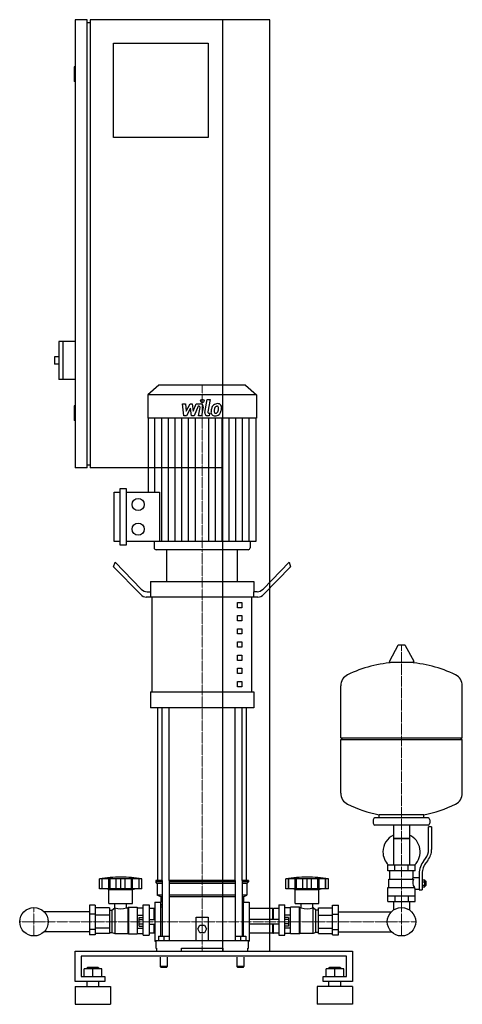
# Model space of a CAD drawing. Extents: x -329 to 421, y 0 to 1670.
import ezdxf

# ---------------------------------------------------------------- set-up
doc = ezdxf.new("R2010")
doc.units = 0
doc.linetypes.add('DASHDOT', pattern=[1, 0.5, -0.25, 0, -0.25])
doc.layers.get('0').update_dxf_attribs({"color": 124})
doc.layers.add('CP_AXIS', color=143, linetype='DASHDOT', lineweight=18)
doc.layers.add('CP_DETAL', color=33, linetype='Continuous')

msp = doc.modelspace()

# ---------------------------------------------------------------- linework, layer by layer
at = {"extrusion": (0, 1, 0)}
for p, q in [((-215, 1670), (-235, 1670)), ((-235, 1670), (-235, 910)), ((-215, 910), (-215, 1670)), ((95, 1670), (-210, 1670)), ((-210, 1670), (-210, 910)), ((15, 90), (15, 1670)), ((95, 90), (95, 1670)), ((-215, 1665), (-210, 1665)), ((-170, 1630), (-10, 1630)), ((-170, 1470), (-170, 1630)), ((-10, 1630), (-10, 1470)), ((-235, 1590), (-237, 1590)), ((-237, 1590), (-237, 1565)), ((-235, 1565), (-237, 1565)), ((-10, 1470), (-170, 1470)), ((-263, 1124), (-263, 1060)), ((-235, 1124), (-263, 1124)), ((-256, 1124), (-256, 1060)), ((-270, 1098), (-270, 1086)), ((-263, 1098), (-270, 1098)), ((-263, 1086), (-270, 1086)), ((-235, 1060), (-263, 1060)), ((-93.6, 1050), (-112, 1033.8)), ((53.6, 1050), (-93.6, 1050)), ((53.6, 1050), (72, 1033.8)), ((72, 1033.8), (-112, 1033.8)), ((-112, 1033.8), (-112, 994.2)), ((72, 1033.8), (72, 994.2)), ((-235, 1015), (-237, 1015)), ((-237, 1015), (-237, 990)), ((-235, 990), (-237, 990)), ((72, 994.2), (-112, 994.2)), ((-111.3, 994.2), (-111.3, 868.6)), ((71.3, 994.2), (71.3, 785)), ((-215, 910), (-235, 910)), ((-215, 915), (-210, 915)), ((15, 910), (-210, 910)), ((-169, 785), (-169, 868.6)), ((-169, 868.6), (-158.8, 868.6)), ((-158.8, 778.7), (-158.8, 874.9)), ((-158.8, 874.9), (-148.6, 874.9)), ((-148.6, 874.9), (-148.6, 778.7)), ((-148.6, 868.6), (-92, 868.6)), ((-158.8, 785), (-169, 785)), ((71.3, 785), (-148.6, 785)), ((-101.4, 785), (-101.4, 774.1)), ((61.4, 785), (61.4, 774.1)), ((-148.6, 778.7), (-158.8, 778.7)), ((57.8, 771), (-97.8, 771)), ((40, 771), (-80, 771)), ((-80, 717.4), (-80, 771)), ((40, 717.4), (40, 771)), ((-170, 742.2), (-167.5, 749.9)), ((-124.6, 695.4), (-170, 742.2)), ((-167.5, 749.9), (-123.3, 704.3)), ((127.5, 749.9), (83.3, 704.3)), ((84.6, 695.4), (130, 742.2)), ((127.5, 749.9), (130, 742.2)), ((-107.5, 717.4), (67.5, 717.4)), ((-107.5, 717.4), (-107.5, 699.5)), ((67.5, 717.4), (67.5, 699.5)), ((-106.9, 690.6), (-114.6, 690.6)), ((-113.3, 699.5), (-106.9, 699.5)), ((-106.9, 690.6), (-106.9, 699.5)), ((74.6, 690.6), (-106.9, 690.6)), ((-104.4, 529.8), (-104.4, 690.6)), ((64.4, 529.8), (64.4, 690.6)), ((73.3, 699.5), (66.9, 699.5)), ((66.9, 699.5), (66.9, 690.6)), ((40, 681.7), (47.5, 681.7)), ((40, 672.7), (40, 681.7)), ((47.5, 672.7), (40, 672.7)), ((47.5, 681.7), (47.5, 672.7)), ((40, 659.3), (47.5, 659.3)), ((40, 650.4), (40, 659.3)), ((47.5, 659.3), (47.5, 650.4)), ((47.5, 650.4), (40, 650.4)), ((40, 637), (47.5, 637)), ((40, 628.1), (40, 637)), ((47.5, 637), (47.5, 628.1)), ((47.5, 628.1), (40, 628.1)), ((40, 614.7), (47.5, 614.7)), ((40, 605.7), (40, 614.7)), ((47.5, 605.7), (40, 605.7)), ((47.5, 614.7), (47.5, 605.7)), ((311.6, 608.5), (297.4, 581.8)), ((323.3, 609.1), (312.7, 609.1)), ((324.4, 608.5), (338.6, 581.8)), ((40, 592.3), (47.5, 592.3)), ((40, 583.4), (40, 592.3)), ((47.5, 592.3), (47.5, 583.4)), ((47.5, 583.4), (40, 583.4)), ((40, 570), (47.5, 570)), ((40, 561.1), (40, 570)), ((47.5, 570), (47.5, 561.1)), ((337.5, 579.9), (298.5, 579.9)), ((47.5, 561.1), (40, 561.1)), ((40, 547.7), (47.5, 547.7)), ((40, 538.7), (40, 547.7)), ((47.5, 538.7), (40, 538.7)), ((47.5, 547.7), (47.5, 538.7)), ((421, 452.1), (421, 540.4)), ((-107.5, 529.8), (67.5, 529.8)), ((-107.5, 529.8), (-107.5, 503)), ((67.5, 529.8), (67.5, 503)), ((67.5, 503), (-107.5, 503)), ((-95, 210), (-95, 503)), ((55, 210), (55, 503)), ((215, 452.1), (421, 452.1)), ((218, 449.1), (215, 452.1)), ((418, 449.1), (421, 452.1)), ((215, 449.1), (421, 449.1)), ((215, 357.9), (215, 449.1)), ((421, 357.9), (421, 449.1)), ((280, 316.1), (280, 321.7)), ((356, 316.1), (356, 321.7)), ((270, 313.1), (270, 307.1)), ((363, 316.1), (273, 316.1)), ((363, 304.1), (273, 304.1)), ((304.6, 304.1), (304.6, 236.2)), ((331.4, 304.1), (331.4, 236.2)), ((364, 262.8), (364, 301.1)), ((369, 301.1), (364, 301.1)), ((366, 313.1), (366, 307.1)), ((369, 301.1), (369, 262.8)), ((331.4, 281.1), (304.6, 281.1)), ((304.6, 281.1), (318, 281.1)), ((318, 281.1), (331.4, 281.1)), ((341, 236.2), (295, 236.2)), ((295, 226.2), (295, 236.2)), ((306.5, 226.2), (306.5, 236.2)), ((329.5, 226.2), (329.5, 236.2)), ((341, 226.2), (341, 236.2)), ((355.7, 243.6), (358.5, 247.2)), ((362.4, 244.1), (359.6, 240.5)), ((341, 226.2), (295, 226.2)), ((298, 212.2), (298, 226.2)), ((338, 215.2), (338, 226.2)), ((348, 221.8), (348, 193.9)), ((353, 221.8), (353, 193.9)), ((-194, 195.7), (-194, 212.7)), ((-189.5, 195.7), (-189.5, 212.7)), ((-189.2, 195.7), (-189.2, 212.7)), ((-178.2, 195.7), (-178.2, 212.7)), ((-177.9, 195.7), (-177.9, 212.7)), ((-176, 195.7), (-176, 212.7)), ((-165.4, 195.7), (-165.4, 212.7)), ((-158, 195.7), (-158, 212.7)), ((-150.6, 195.7), (-150.6, 212.7)), ((-140, 212.7), (-140, 195.7)), ((-138.1, 195.7), (-138.1, 212.7)), ((-137.8, 195.7), (-137.8, 212.7)), ((-126.8, 195.7), (-126.8, 212.7)), ((-126.5, 195.7), (-126.5, 212.7)), ((-122, 195.7), (-122, 212.7)), ((-87.9, 210), (-98.5, 210)), ((-98.5, 210), (-98.5, 207.5)), ((-87.9, 207.5), (-98.5, 207.5)), ((-96, 205), (-98.5, 207.5)), ((-87.9, 205), (-96, 205)), ((-96, 205), (-96, 185)), ((-87.9, 210), (-87.9, 115.5)), ((35.9, 210), (-75.9, 210)), ((-75.9, 210), (-75.9, 108)), ((35.9, 207.5), (-75.9, 207.5)), ((35.9, 205), (-75.9, 205)), ((35.9, 210), (35.9, 108)), ((58.5, 210), (47.9, 210)), ((47.9, 210), (47.9, 115.5)), ((58.5, 207.5), (47.9, 207.5)), ((56, 205), (47.9, 205)), ((56, 205), (58.5, 207.5)), ((56, 205), (56, 185)), ((58.5, 210), (58.5, 207.5)), ((122, 195.7), (122, 212.7)), ((126.5, 195.7), (126.5, 212.7)), ((126.8, 195.7), (126.8, 212.7)), ((137.8, 195.7), (137.8, 212.7)), ((138.1, 195.7), (138.1, 212.7)), ((140, 195.7), (140, 212.7)), ((150.6, 195.7), (150.6, 212.7)), ((158, 195.7), (158, 212.7)), ((165.4, 195.7), (165.4, 212.7)), ((176, 195.7), (176, 212.7)), ((177.9, 195.7), (177.9, 212.7)), ((178.2, 195.7), (178.2, 212.7)), ((189.2, 195.7), (189.2, 212.7)), ((189.5, 195.7), (189.5, 212.7)), ((194, 195.7), (194, 212.7)), ((296.5, 212.2), (338.3, 212.2)), ((296.5, 198.2), (296.5, 212.2)), ((338, 215.2), (348, 215.2)), ((353, 210.9), (357.5, 210.9)), ((353, 208), (357.5, 208)), ((353, 202.3), (357.5, 202.3)), ((357.5, 199.4), (357.5, 210.9)), ((357.5, 209.2), (358.5, 209.2)), ((357.5, 201.2), (358.5, 201.2)), ((358.5, 209.2), (358.5, 201.2)), ((359.5, 208.2), (358.5, 209.2)), ((359.5, 202.2), (358.5, 201.2)), ((359.5, 202.2), (359.5, 208.2)), ((-122, 195.7), (-194, 195.7)), ((-178, 194.7), (-182, 195.7)), ((-178, 194.7), (-138, 194.7)), ((-178, 170.7), (-178, 194.7)), ((-138, 194.7), (-134, 195.7)), ((-138, 170.7), (-138, 194.7)), ((-87.9, 185), (-96, 185)), ((-90, 182.5), (-96, 185)), ((35.9, 185), (-75.9, 185)), ((56, 185), (47.9, 185)), ((50, 182.5), (56, 185)), ((126.3, 195.7), (122, 195.7)), ((126.5, 195.7), (126.3, 195.7)), ((126.8, 195.7), (126.5, 195.7)), ((132.6, 195.7), (126.8, 195.7)), ((137.8, 195.7), (132.6, 195.7)), ((138, 194.7), (134, 195.7)), ((138.1, 195.7), (137.8, 195.7)), ((138, 194.7), (178, 194.7)), ((138, 170.7), (138, 194.7)), ((140, 195.7), (138.1, 195.7)), ((145.8, 195.7), (140, 195.7)), ((150.6, 195.7), (145.8, 195.7)), ((153.8, 195.7), (150.6, 195.7)), ((158, 195.7), (153.8, 195.7)), ((162.2, 195.7), (158, 195.7)), ((165.4, 195.7), (162.2, 195.7)), ((170.2, 195.7), (165.4, 195.7)), ((176, 195.7), (170.2, 195.7)), ((177.9, 195.7), (176, 195.7)), ((178.2, 195.7), (177.9, 195.7)), ((178, 194.7), (182, 195.7)), ((178, 170.7), (178, 194.7)), ((183.4, 195.7), (178.2, 195.7)), ((189.2, 195.7), (183.4, 195.7)), ((189.5, 195.7), (189.2, 195.7)), ((189.7, 195.7), (189.5, 195.7)), ((194, 195.7), (189.7, 195.7)), ((295, 198.2), (339.9, 198.2)), ((295, 174.2), (295, 198.2)), ((295, 184.2), (341, 184.2)), ((306.5, 184.2), (306.5, 174.2)), ((329.5, 184.2), (329.5, 174.2)), ((341, 174.2), (341, 195.2)), ((341, 195.2), (348, 195.2)), ((348, 193.9), (353, 193.9)), ((353, 199.4), (357.5, 199.4)), ((-211, 168.2), (-211, 117.7)), ((-201, 168.2), (-211, 168.2)), ((-201, 168.2), (-201, 117.7)), ((-178, 170.7), (-138, 170.7)), ((-167.9, 163.7), (-167.9, 170.7)), ((-148.1, 163.7), (-148.1, 170.7)), ((-120, 117.5), (-120, 168.7)), ((-120, 168.7), (-110, 168.7)), ((-110, 168.7), (-110, 117.5)), ((-100, 173), (-100, 107)), ((-100, 173), (-90, 173)), ((-87.9, 182.5), (-90, 182.5)), ((-90, 182.5), (-90, 173)), ((-90, 115.5), (-90, 173)), ((-90, 170), (-87.9, 167.9)), ((35.9, 182.5), (-75.9, 182.5)), ((50, 182.5), (47.9, 182.5)), ((47.9, 167.9), (50, 170)), ((50, 182.5), (50, 173)), ((50, 115.5), (50, 173)), ((50, 173), (60, 173)), ((60, 173), (60, 107)), ((110, 168.7), (110, 117.5)), ((110, 168.7), (120, 168.7)), ((120, 117.5), (120, 168.7)), ((138, 170.7), (178, 170.7)), ((148.1, 163.7), (148.1, 170.7)), ((167.9, 163.7), (167.9, 170.7)), ((201, 168.2), (211, 168.2)), ((201, 117.7), (201, 168.2)), ((211, 117.7), (211, 168.2)), ((295, 174.2), (341, 174.2)), ((304.6, 174.2), (304.6, 164.2)), ((331.4, 174.2), (331.4, 164.2)), ((-211, 156.8), (-287.7, 156.8)), ((-201, 152.9), (-211, 152.9)), ((-177, 163.4), (-201, 163.4)), ((-177, 151), (-201, 151)), ((-177, 163.4), (-177, 120)), ((-177, 159.7), (-173, 159.7)), ((-173, 159.7), (-168, 163.7)), ((-173, 159.7), (-173, 121.8)), ((-168, 163.7), (-168, 119.9)), ((-168, 163.7), (-167.9, 163.7)), ((-148.1, 163.7), (-146, 163.7)), ((-146, 163.7), (-145, 164.7)), ((-146, 163.7), (-146, 119.9)), ((-145, 164.7), (-145, 119.4)), ((-145, 164.7), (-130, 164.7)), ((-130, 164.7), (-130, 119.4)), ((-130, 163.4), (-120, 163.4)), ((-130, 151), (-120, 151)), ((-101, 162.7), (-110, 162.7)), ((-101, 144), (-101, 162.7)), ((-100, 161.7), (-101, 162.7)), ((-90, 165.2), (-87.9, 165.2)), ((47.9, 165.2), (50, 165.2)), ((100, 162.7), (60, 162.7)), ((100, 144), (100, 162.7)), ((100, 161.7), (101, 162.7)), ((101, 144), (101, 162.7)), ((110, 162.7), (101, 162.7)), ((130, 163.4), (120, 163.4)), ((130, 151), (120, 151)), ((130, 119.4), (130, 164.7)), ((145, 164.7), (130, 164.7)), ((145, 119.4), (145, 164.7)), ((146, 163.7), (145, 164.7)), ((146, 119.9), (146, 163.7)), ((148.1, 163.7), (146, 163.7)), ((168, 163.7), (167.9, 163.7)), ((168, 119.9), (168, 163.7)), ((173, 159.7), (168, 163.7)), ((173, 121.8), (173, 159.7)), ((177, 159.7), (173, 159.7)), ((177, 163.4), (201, 163.4)), ((177, 120), (177, 163.4)), ((177, 151), (201, 151)), ((201, 152.9), (211, 152.9)), ((211, 156.8), (300.7, 156.8)), ((-126.4, 132.7), (-126.4, 147.3)), ((-126.4, 147.3), (-120, 147.3)), ((-126.4, 143.7), (-120, 143.7)), ((-126.4, 136.3), (-120, 136.3)), ((-110, 144), (-100, 144)), ((-110, 136), (-100, 136)), ((-101, 120.4), (-101, 136)), ((-30, 108), (-30, 148)), ((-30, 148), (-10, 148)), ((-27.5, 128), (-23.8, 134.5)), ((-23.8, 134.5), (-16.2, 134.5)), ((-16.2, 134.5), (-12.5, 128)), ((-10, 148), (-10, 108)), ((110, 144), (60, 144)), ((110, 136), (60, 136)), ((100, 120.4), (100, 136)), ((101, 120.4), (101, 136)), ((126.4, 147.3), (120, 147.3)), ((126.4, 143.7), (120, 143.7)), ((126.4, 136.3), (120, 136.3)), ((126.4, 147.3), (126.4, 132.7)), ((-211, 123.2), (-287.7, 123.2)), ((-201, 127.1), (-211, 127.1)), ((-201, 117.7), (-211, 117.7)), ((-177, 129), (-201, 129)), ((-177, 120), (-201, 120)), ((-177, 121.8), (-173, 121.8)), ((-173, 121.8), (-168, 119.9)), ((-168, 119.9), (-146, 119.9)), ((-146, 119.9), (-145, 119.4)), ((-145, 119.4), (-130, 119.4)), ((-130, 129), (-120, 129)), ((-130, 120), (-120, 120)), ((-126.4, 132.7), (-120, 132.7)), ((-120, 117.5), (-110, 117.5)), ((-101, 120.4), (-110, 120.4)), ((-100, 120.8), (-101, 120.4)), ((-23.8, 121.5), (-27.5, 128)), ((-16.2, 121.5), (-23.8, 121.5)), ((-12.5, 128), (-16.2, 121.5)), ((100, 120.4), (60, 120.4)), ((100, 120.8), (101, 120.4)), ((110, 120.4), (101, 120.4)), ((110, 117.5), (120, 117.5)), ((126.4, 132.7), (120, 132.7)), ((130, 129), (120, 129)), ((130, 120), (120, 120)), ((145, 119.4), (130, 119.4)), ((146, 119.9), (145, 119.4)), ((168, 119.9), (146, 119.9)), ((173, 121.8), (168, 119.9)), ((177, 121.8), (173, 121.8)), ((177, 129), (201, 129)), ((177, 120), (201, 120)), ((201, 127.1), (211, 127.1)), ((201, 117.7), (211, 117.7)), ((211, 123.2), (300.7, 123.2)), ((-100, 107), (-98.5, 107)), ((-98.5, 108), (58.5, 108)), ((-98.5, 108), (-98.5, 95)), ((-94, 115.5), (-94, 108)), ((-94, 115.5), (-76, 115.5)), ((-85, 115.5), (-85, 108)), ((-76, 115.5), (-76, 108)), ((36, 115.5), (36, 108)), ((36, 115.5), (54, 115.5)), ((45, 115.5), (45, 108)), ((54, 115.5), (54, 108)), ((58.5, 95), (58.5, 108)), ((58.5, 107), (60, 107)), ((-235, 38.6), (-235, 90)), ((-235, 90), (235, 90)), ((-98.5, 95), (-97.4, 95)), ((-97.4, 95), (-97.4, 90)), ((-55, 90), (-55, 95)), ((-55, 95), (15, 95)), ((15, 95), (15, 90)), ((57.4, 90), (57.4, 95)), ((57.4, 95), (58.5, 95)), ((235, 90), (235, 38.6)), ((-225, 81.4), (-225, 47.1)), ((225, 81.4), (-225, 81.4)), ((-91, 80), (-91, 64)), ((-79, 80), (-79, 64)), ((39, 80), (39, 64)), ((51, 80), (51, 64)), ((225, 47.1), (225, 81.4)), ((-220, 47.1), (-220, 59.9)), ((-190, 59.9), (-220, 59.9)), ((-214, 62.5), (-215, 61.6)), ((-215, 61.6), (-195, 61.6)), ((-215, 59.9), (-215, 61.6)), ((-196, 62.5), (-214, 62.5)), ((-205, 47.1), (-205, 59.9)), ((-196, 62.5), (-195, 61.6)), ((-195, 59.9), (-195, 61.6)), ((-190, 47.1), (-190, 59.9)), ((-85, 64), (-91, 64)), ((-90, 63), (-91, 64)), ((-90, 63), (-85, 63)), ((-79, 64), (-85, 64)), ((-85, 63), (-80, 63)), ((-80, 63), (-79, 64)), ((45, 64), (39, 64)), ((40, 63), (39, 64)), ((40, 63), (45, 63)), ((51, 64), (45, 64)), ((45, 63), (50, 63)), ((50, 63), (51, 64)), ((190, 47.1), (190, 59.9)), ((220, 59.9), (190, 59.9)), ((196, 62.5), (195, 61.6)), ((195, 61.6), (215, 61.6)), ((195, 59.9), (195, 61.6)), ((214, 62.5), (196, 62.5)), ((205, 47.1), (205, 59.9)), ((214, 62.5), (215, 61.6)), ((215, 59.9), (215, 61.6)), ((220, 47.1), (220, 59.9)), ((-185, 38.6), (-235, 38.6)), ((-225, 47.1), (-185, 47.1)), ((-215, 30), (-215, 38.6)), ((-195, 30), (-195, 38.6)), ((-185, 47.1), (-185, 38.6)), ((185, 47.1), (225, 47.1)), ((185, 38.6), (185, 47.1)), ((235, 38.6), (185, 38.6)), ((195, 30), (195, 38.6)), ((215, 30), (215, 38.6)), ((-235, 30), (-175, 30)), ((235, 30), (175, 30)), ((-235, 0), (-175, 0)), ((235, 0), (175, 0))]:
    msp.add_line(p, q, dxfattribs=at)
for p, q in [((-92, 868.6), (-92, 785)), ((215, 452.1), (215, 540.4)), ((-87.9, 210), (-87.9, 503)), ((-75.9, 210), (-75.9, 503)), ((35.9, 210), (35.9, 503)), ((47.9, 210), (47.9, 503)), ((280, 321.7), (356, 321.7)), ((-122, 212.7), (-194, 212.7)), ((194, 212.7), (122, 212.7)), ((336.7, 212.2), (338, 215.2)), ((341, 195.2), (339.9, 198.2)), ((-100, 161.7), (-100, 120.8)), ((60, 162.7), (60, 120.4)), ((304.6, 164.2), (304.6, 160.1)), ((331.4, 164.2), (331.4, 160.1)), ((-97.4, 90), (57.4, 90)), ((-55, 90), (15, 90)), ((0, 90), (0, 90)), ((15, 90), (95, 90)), ((-235, 30), (-235, 0)), ((-175, 30), (-175, 0)), ((175, 30), (175, 0)), ((235, 30), (235, 0))]:
    msp.add_line(p, q)
for centre, radius in [((-128.3, 847.7), 10.2), ((-128.3, 805.9), 10.2), ((-305, 140), 24.1), ((-305, 140), 24.1), ((318, 140), 24.1), ((318, 140), 24.1)]:
    msp.add_circle(centre, radius)
for centre, radius, start, end in [((312.7, 607.9), 1.25, 90, 149.0362), ((323.3, 607.9), 1.25, 30.9638, 90), ((318, 373.1), 207, 92.8162, 116.2545), ((298.5, 581.1), 1.25, 149.0362, 270), ((318, 373.1), 207, 63.7455, 87.1838), ((337.5, 581.1), 1.25, 270, 30.9638), ((235.5, 540.4), 20.5, 116.2545, 180), ((400.5, 540.4), 20.5, 0, 63.7455), ((235.5, 357.9), 20.5, 180, 243.7455), ((400.5, 357.9), 20.5, 296.2545, 0), ((318, 525.1), 207, 243.7455, 259.4219), ((318, 525.1), 207, 280.5781, 296.2545), ((273, 313.1), 3, 90, 180), ((273, 307.1), 3, 180, 270), ((363, 313.1), 3, 0, 90), ((363, 307.1), 3, 270, 0), ((318, 258.6), 31.5, 115.2763, 180), ((318, 258.6), 31.5, 314.4153, 64.7237), ((318, 258.6), 31.5, 180, 225.5847), ((339, 262.8), 25, 321.3402, 0), ((339, 262.8), 30, 321.3402, 0), ((383, 221.8), 35, 141.3402, 180), ((383, 221.8), 30, 141.3402, 180), ((-158, -1.9), 217.5, 90, 99.5273), ((-158, -1.9), 217.5, 80.4727, 90), ((158, -1.9), 217.5, 90, 99.5273), ((158, -1.9), 217.5, 80.4727, 90), ((350.2, 206.4), 13.3, 154.3432, 218.5664), ((-158, 189.8), 28, 249.2722, 290.7278), ((158, 191.1), 29.2, 250.1789, 289.8211)]:
    msp.add_arc(centre, radius, start, end)
for centre, major_axis, ratio, start_param, end_param in [((-97.8, 774.1), (-3.54, 0), 0.879998, 0, 1.570796), ((57.8, 774.1), (-3.54, 0), 0.879998, 1.570796, 3.141593), ((-113.3, 735.3), (0, 35.7), 0.559715, 2.617994, 3.141593), ((73.3, 735.3), (0, 35.7), 0.559715, 3.141593, 3.665191), ((-114.6, 726.3), (0, 35.7), 0.559715, 2.617994, 3.141593), ((74.6, 726.3), (0, 35.7), 0.559715, 3.141593, 3.665191)]:
    msp.add_ellipse(centre, major_axis=major_axis, ratio=ratio, start_param=start_param, end_param=end_param)
at = {"layer": 'CP_AXIS'}
for p, q in [((-20, 1050), (-20, 771)), ((-20, 210), (-20, 771)), ((318, 609.1), (318, 164.2)), ((-20, 210), (-20, 90)), ((-305, 164.2), (-305, 115.8)), ((318, 164.2), (318, 115.8)), ((-329.1, 140), (-280.9, 140)), ((293.9, 140), (-280.9, 140)), ((293.9, 140), (342.1, 140))]:
    msp.add_line(p, q, dxfattribs=at)
at = {"layer": 'CP_DETAL'}
for p, q in [((-15.4, 1004), (-11.2, 1026)), ((-11.2, 1026), (-6.1, 1026)), ((-6.1, 1026), (-10.3, 1004.7)), ((-53.1, 1018.6), (-47.9, 1018.6)), ((-51, 998.3), (-53.1, 1018.6)), ((-47.9, 1018.6), (-47.1, 1006)), ((-47.1, 1006), (-40.5, 1018.6)), ((-39.9, 1011), (-46.6, 998.3)), ((-40.5, 1018.6), (-36.6, 1018.6)), ((-38.1, 998.3), (-39.9, 1011)), ((-36.6, 1018.6), (-34.9, 1006)), ((-34.9, 1006), (-29.8, 1018.6)), ((-26.4, 1014.3), (-33.7, 998.3)), ((-29.8, 1018.6), (-23, 1018.6)), ((-25.2, 1014.3), (-26.4, 1014.3)), ((-26.1, 998.3), (-23.5, 1012.2)), ((-18.3, 1012.9), (-21.1, 998.3)), ((-8.5, 1002.6), (-6.9, 1002.6)), ((-6.9, 1002.6), (-7.8, 998.3)), ((-99.9, 868.6), (-99.9, 994.2)), ((-88.5, 785), (-88.5, 994.2)), ((-77.1, 785), (-77.1, 994.2)), ((-65.6, 785), (-65.6, 994.2)), ((-54.2, 785), (-54.2, 994.2)), ((-46.6, 998.3), (-51, 998.3)), ((-42.8, 785), (-42.8, 994.2)), ((-33.7, 998.3), (-38.1, 998.3)), ((-31.4, 785), (-31.4, 994.2)), ((-21.1, 998.3), (-26.1, 998.3)), ((-7.8, 998.3), (-10.7, 998.3)), ((-8.6, 785), (-8.6, 994.2)), ((2.8, 785), (2.8, 994.2)), ((14.2, 785), (14.2, 994.2)), ((25.6, 785), (25.6, 994.2)), ((37.1, 785), (37.1, 994.2)), ((48.5, 785), (48.5, 994.2)), ((59.9, 785), (59.9, 994.2))]:
    msp.add_line(p, q, dxfattribs=at)
msp.add_circle((-19.7, 1023.3), 3, dxfattribs=at)
for centre, radius, start, end in [((6, 1008.7), 10.1, 89.3287, 131.1984), ((6.5, 1011.8), 6.97, 39.8625, 93.7877), ((-25.2, 1012.5), 1.8, 349.1282, 90.0361), ((-23, 1013.8), 4.8, 349.1463, 90.1097), ((-10.7, 1003.1), 4.8, 169.0042, 270), ((-8.5, 1004.4), 1.8, 169.0041, 270), ((1.3, 1004.3), 6.29, 173.443, 216.7902), ((19.1, 1003.6), 24, 168.3333, 176.5259), ((13.1, 1005.7), 17.7, 153.1115, 171.0742), ((5.5, 1009.1), 9.44, 130.4936, 150.8647), ((17.6, 1004.8), 17.4, 167.8511, 176.8316), ((3.4, 1005.4), 3.17, 173.0647, 215.6723), ((27.6, 1003.3), 27.5, 165.0104, 169.1866), ((2.7, 1005.2), 2.55, 220.254, 274.7357), ((6.4, 1009.3), 5.44, 132.3225, 168.5446), ((5.1, 1010.5), 3.72, 88.6944, 130.5967), ((2.3, 1011.5), 8.93, 274.1845, 282.2301), ((3.1, 1006.4), 3.72, 287.2372, 310.2783), ((5.3, 1010.9), 3.39, 69.364, 91.2833), ((2.5, 1007), 4.57, 311.1381, 334.8162), ((5.7, 1012), 2.23, 38.8919, 68.6227), ((-7.4, 1011.1), 15.2, 336.5302, 350.0633), ((5, 1011.6), 3.02, 358.4755, 35.933), ((-11.3, 1012), 19.3, 349.3761, 358.4794), ((2.3, 1008.1), 10, 311.0023, 344.0583), ((7, 1012.6), 6.13, 357.2175, 36.9176), ((-16.6, 1014.1), 29.8, 343.0634, 349.1605), ((-7.2, 1012.8), 20.4, 347.7846, 358.7587), ((1.6, 1004.9), 6.79, 219.1176, 274.2411), ((2.1, 1008.4), 10.3, 269.6738, 310.639)]:
    msp.add_arc(centre, radius, start, end, dxfattribs=at)

doc.saveas('drawing.dxf')
